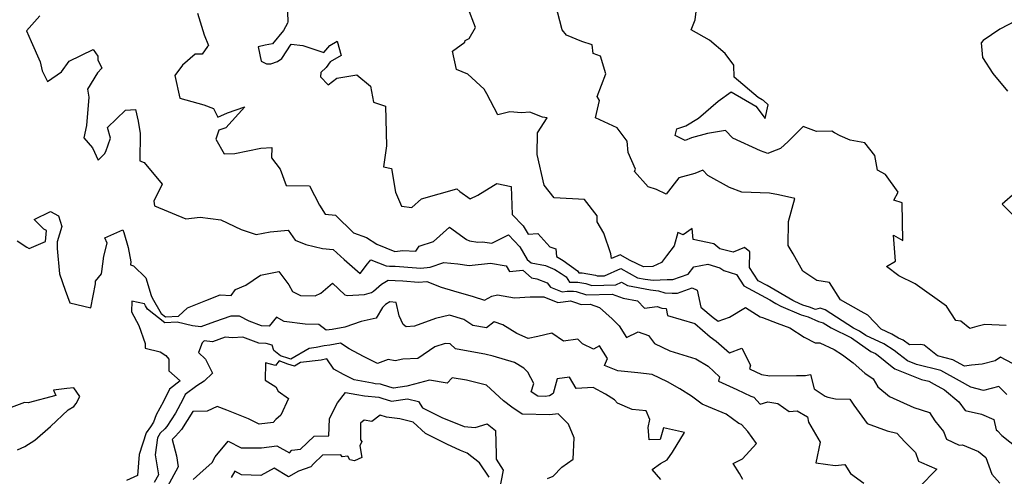
# Model space of a CAD drawing. Extents: x 1958392 to 1966594, y 2863029 to 2867511.
# Drawn here: x 1958798 to 1959204, y 2866341 to 2866529 of the extents above; entities that cross this region are included whole.
import ezdxf

# ---------------------------------------------------------------- set-up
doc = ezdxf.new("R2010")
doc.units = 0

msp = doc.modelspace()

# ---------------------------------------------------------------- linework, layer by layer
at = {"layer": 'Unknown_Line_Type', "color": 0}
for points in [[(1959204.94, 2866374.74, 2684), (1959201.7, 2866377.99, 2684), (1959195.27, 2866376.37, 2684), (1959190.17, 2866377.77, 2684), (1959185.46, 2866380.39, 2684), (1959177.74, 2866384.62, 2684), (1959167.76, 2866387.16, 2684), (1959164, 2866388.66, 2684), (1959160.37, 2866391.37, 2684), (1959158.51, 2866392.9, 2684), (1959154.2, 2866395.61, 2684), (1959146.78, 2866399.06, 2684), (1959144.26, 2866400.83, 2684), (1959141.66, 2866402.1, 2684), (1959130.03, 2866409.71, 2684), (1959128.01, 2866410.31, 2684), (1959126.08, 2866409.82, 2684), (1959123.63, 2866410.84, 2684), (1959120.83, 2866411.66, 2684), (1959117.49, 2866413.08, 2684), (1959116.71, 2866413.53, 2684), (1959106.05, 2866419.74, 2684), (1959102.47, 2866421.7, 2684), (1959098.84, 2866427.16, 2684), (1959098.9, 2866433.69, 2684), (1959096.78, 2866435.37, 2684), (1959092.14, 2866433.48, 2684), (1959086.66, 2866434.9, 2684), (1959084.07, 2866436.9, 2684), (1959075.62, 2866438.69, 2684), (1959075.22, 2866443.32, 2684), (1959071.43, 2866440.63, 2684), (1959069.25, 2866441.59, 2684), (1959067.77, 2866436.11, 2684), (1959064.55, 2866431.96, 2684), (1959062.57, 2866429.28, 2684), (1959058.98, 2866427.63, 2684), (1959055.11, 2866427.47, 2684), (1959049.59, 2866430.05, 2684), (1959045.43, 2866432.37, 2684), (1959041.87, 2866430.81, 2684), (1959041.64, 2866432.76, 2684), (1959038.79, 2866441.38, 2684), (1959035.97, 2866445.99, 2684), (1959035.94, 2866448.46, 2684), (1959030.75, 2866455.3, 2684), (1959018.31, 2866455.91, 2684), (1959014.19, 2866461.13, 2684), (1959011.27, 2866473.82, 2684), (1959011.44, 2866482.71, 2684), (1959015.39, 2866488.99, 2684), (1959013.41, 2866489.3, 2684), (1959008.24, 2866491.25, 2684), (1959004.85, 2866491.08, 2684), (1958999.92, 2866491.48, 2684), (1958994.98, 2866490.23, 2684), (1958990.46, 2866498.89, 2684), (1958989.45, 2866500.73, 2684), (1958982.73, 2866506.94, 2684), (1958977.92, 2866508.98, 2684), (1958976.4, 2866516.42, 2684), (1958981.46, 2866520.22, 2684), (1958981.61, 2866520.87, 2684), (1958983.27, 2866521.72, 2684), (1958985.83, 2866526.24, 2684), (1958982.7, 2866534.52, 2684)], [(1959207.36, 2866387.52, 2686), (1959202.33, 2866390.16, 2686), (1959200.15, 2866388.58, 2686), (1959194.85, 2866387.23, 2686), (1959190.43, 2866386.79, 2686), (1959187.51, 2866386.43, 2686), (1959182.74, 2866389.04, 2686), (1959176.37, 2866390.67, 2686), (1959170.86, 2866395.07, 2686), (1959169.43, 2866395.32, 2686), (1959164.8, 2866395.26, 2686), (1959162.23, 2866397.19, 2686), (1959160.28, 2866397.95, 2686), (1959157.57, 2866399.65, 2686), (1959153.15, 2866401.71, 2686), (1959147.62, 2866407.43, 2686), (1959144.82, 2866408.99, 2686), (1959136.39, 2866413.84, 2686), (1959131.8, 2866420.97, 2686), (1959126.55, 2866421.76, 2686), (1959120.79, 2866425.67, 2686), (1959116.81, 2866432.81, 2686), (1959114.76, 2866436.18, 2686), (1959114.92, 2866446.12, 2686), (1959117.51, 2866455.63, 2686), (1959110.8, 2866457.12, 2686), (1959107.07, 2866457.87, 2686), (1959095.66, 2866458.25, 2686), (1959090.6, 2866460.15, 2686), (1959081.67, 2866465.18, 2686), (1959079.58, 2866467.39, 2686), (1959076.32, 2866465.92, 2686), (1959069.73, 2866464.13, 2686), (1959064.4, 2866457.42, 2686), (1959060.49, 2866459.31, 2686), (1959056.98, 2866460.51, 2686), (1959051.36, 2866466.75, 2686), (1959051.77, 2866467.75, 2686), (1959048.79, 2866474.64, 2686), (1959048.38, 2866479.26, 2686), (1959044.27, 2866484.78, 2686), (1959035.35, 2866488.91, 2686), (1959036.94, 2866496.1, 2686), (1959035.96, 2866497.73, 2686), (1959039.63, 2866507.17, 2686), (1959037.32, 2866514.44, 2686), (1959034.38, 2866515.46, 2686), (1959033.91, 2866519.12, 2686), (1959029.74, 2866520.53, 2686), (1959023.37, 2866523.08, 2686), (1959021.59, 2866525.36, 2686), (1959018.82, 2866535.9, 2686)], [(1959204.68, 2866403.27, 2688), (1959195.95, 2866403.6, 2688), (1959192.65, 2866402.81, 2688), (1959189.64, 2866401.9, 2688), (1959186.02, 2866405.05, 2688), (1959183.88, 2866405.25, 2688), (1959180.06, 2866411.16, 2688), (1959167.19, 2866420.45, 2688), (1959160.39, 2866423.66, 2688), (1959155.32, 2866427.57, 2688), (1959159.07, 2866429.72, 2688), (1959158.28, 2866440.52, 2688), (1959162.09, 2866438.36, 2688), (1959161.75, 2866453.8, 2688), (1959158.33, 2866454.92, 2688), (1959160.09, 2866458.21, 2688), (1959154.85, 2866465.51, 2688), (1959151.6, 2866467.33, 2688), (1959150.56, 2866473.39, 2688), (1959146.42, 2866478.67, 2688), (1959140.37, 2866479.77, 2688), (1959136.2, 2866481.49, 2688), (1959133.82, 2866482.76, 2688), (1959132.85, 2866483.45, 2688), (1959126.48, 2866483.38, 2688), (1959121.01, 2866485.44, 2688), (1959114.82, 2866479.12, 2688), (1959111.62, 2866476.28, 2688), (1959107.98, 2866474.91, 2688), (1959106.32, 2866474.23, 2688), (1959103.33, 2866475.3, 2688), (1959091.91, 2866480.61, 2688), (1959088.93, 2866483.72, 2688), (1959081.53, 2866482.51, 2688), (1959074.85, 2866480.65, 2688), (1959072.27, 2866479.54, 2688), (1959068.23, 2866481.64, 2688), (1959068.89, 2866484.46, 2688), (1959072.57, 2866485.69, 2688), (1959077.85, 2866488.84, 2688), (1959085.84, 2866495.87, 2688), (1959091.33, 2866499.65, 2688), (1959101.39, 2866493.72, 2688), (1959105.23, 2866488.63, 2688), (1959106.58, 2866494.32, 2688), (1959104.56, 2866496.07, 2688), (1959104.08, 2866496.4, 2688), (1959102.38, 2866497.31, 2688), (1959092.46, 2866505.81, 2688), (1959092.37, 2866510.67, 2688), (1959088.83, 2866515.47, 2688), (1959082.39, 2866521.05, 2688), (1959074.75, 2866525.32, 2688), (1959076.46, 2866529.43, 2688), (1959077.29, 2866536.3, 2688)], [(1958806.14, 2866531.01, 2678), (1958800.64, 2866524.94, 2678), (1958802.58, 2866520.51, 2678), (1958806.23, 2866512.05, 2678), (1958807.04, 2866508.43, 2678), (1958809.31, 2866503.96, 2678), (1958815.06, 2866507.91, 2678), (1958818.31, 2866512.31, 2678), (1958828.2, 2866517.13, 2678), (1958830.05, 2866514.45, 2678), (1958830, 2866512.86, 2678), (1958831.71, 2866509.45, 2678), (1958829.99, 2866507.55, 2678), (1958825.79, 2866500.8, 2678), (1958826.36, 2866497.46, 2678), (1958825.44, 2866485.79, 2678), (1958824.3, 2866480.64, 2678), (1958827.86, 2866476.56, 2678), (1958830.22, 2866471.46, 2678), (1958832.77, 2866474.09, 2678), (1958833.36, 2866475.02, 2678), (1958835.34, 2866480.53, 2678), (1958834, 2866485, 2678), (1958841.43, 2866492.13, 2678), (1958845.61, 2866492.35, 2678), (1958846.76, 2866487.53, 2678), (1958847.47, 2866482.48, 2678), (1958847.38, 2866471.15, 2678), (1958849.19, 2866470.46, 2678), (1958856.55, 2866461.62, 2678), (1958853.23, 2866454.49, 2678), (1958853.46, 2866452.59, 2678), (1958866.34, 2866447.23, 2678), (1958872.26, 2866447.92, 2678), (1958880.8, 2866446.87, 2678), (1958889.12, 2866442.83, 2678), (1958895.36, 2866440.72, 2678), (1958901.13, 2866441.93, 2678), (1958908.6, 2866442.61, 2678), (1958911.42, 2866438.4, 2678), (1958915.8, 2866436.65, 2678), (1958922.66, 2866435, 2678), (1958927.12, 2866434.53, 2678), (1958931.64, 2866430.46, 2678), (1958938.28, 2866424.62, 2678), (1958941.24, 2866428.6, 2678), (1958942.68, 2866430.35, 2678), (1958948.92, 2866427.81, 2678), (1958950.33, 2866427.75, 2678), (1958952.67, 2866427.65, 2678), (1958961.45, 2866427.07, 2678), (1958963.27, 2866426.91, 2678), (1958967.16, 2866427.29, 2678), (1958972.73, 2866429.25, 2678), (1958978.57, 2866428.7, 2678), (1958983.28, 2866427.95, 2678), (1958991.96, 2866428.96, 2678), (1958998.51, 2866427.87, 2678), (1958999.79, 2866425.53, 2678), (1959005.41, 2866425.99, 2678), (1959008.93, 2866422.88, 2678), (1959011.09, 2866422.47, 2678), (1959015.41, 2866420.78, 2678), (1959016.77, 2866419.09, 2678), (1959021.61, 2866417.08, 2678), (1959023.69, 2866417.38, 2678), (1959026.22, 2866417.41, 2678), (1959027.35, 2866417.21, 2678), (1959031.62, 2866415.82, 2678), (1959042.25, 2866416.14, 2678), (1959046.73, 2866414.49, 2678), (1959052.58, 2866413.33, 2678), (1959055.58, 2866410.37, 2678), (1959060.72, 2866411.01, 2678), (1959062.72, 2866410.36, 2678), (1959064.5, 2866410.23, 2678), (1959065.02, 2866407.28, 2678), (1959076.23, 2866403.96, 2678), (1959082.58, 2866398.55, 2678), (1959085.02, 2866396.77, 2678), (1959090.58, 2866391.98, 2678), (1959095.7, 2866393.83, 2678), (1959099.29, 2866386.85, 2678), (1959098.83, 2866385.3, 2678), (1959103.81, 2866382.91, 2678), (1959107.24, 2866382.36, 2678), (1959118.24, 2866382.57, 2678), (1959121.87, 2866382.54, 2678), (1959124.02, 2866382.92, 2678), (1959125.53, 2866377, 2678), (1959130.06, 2866374.07, 2678), (1959131.1, 2866373.64, 2678), (1959134.26, 2866372.95, 2678), (1959140.24, 2866372.8, 2678), (1959141.84, 2866370.34, 2678), (1959147.34, 2866362.7, 2678), (1959155.66, 2866359.69, 2678), (1959159.6, 2866358.74, 2678), (1959162.9, 2866355.15, 2678), (1959167.31, 2866350.81, 2678), (1959168.58, 2866347.17, 2678), (1959169.78, 2866346.66, 2678), (1959176.06, 2866343.89, 2678), (1959168.86, 2866336.39, 2678)], [(1958871.15, 2866532.18, 2680), (1958873.87, 2866523.29, 2680), (1958875.7, 2866518.77, 2680), (1958875.23, 2866518.38, 2680), (1958873.11, 2866515.25, 2680), (1958870.16, 2866515.19, 2680), (1958865.01, 2866510.64, 2680), (1958861.86, 2866506.38, 2680), (1958863.93, 2866497.05, 2680), (1958873.8, 2866494.38, 2680), (1958877.75, 2866492.85, 2680), (1958879.57, 2866489.18, 2680), (1958883.48, 2866491.09, 2680), (1958890.66, 2866493.52, 2680), (1958882.79, 2866484.77, 2680), (1958879.99, 2866483.92, 2680), (1958878.79, 2866480.14, 2680), (1958882.1, 2866474.05, 2680), (1958886.53, 2866474.28, 2680), (1958897.27, 2866476.47, 2680), (1958901.85, 2866476.64, 2680), (1958901.74, 2866472.42, 2680), (1958905.33, 2866467.82, 2680), (1958907.72, 2866460.97, 2680), (1958917.3, 2866460.86, 2680), (1958921.42, 2866452.96, 2680), (1958923.87, 2866449.15, 2680), (1958928.12, 2866448.8, 2680), (1958935.5, 2866441.52, 2680), (1958940.82, 2866439.57, 2680), (1958945.16, 2866436.73, 2680), (1958952.5, 2866433.77, 2680), (1958955.92, 2866434.21, 2680), (1958961.23, 2866433.96, 2680), (1958962.57, 2866436.03, 2680), (1958968.51, 2866437.91, 2680), (1958975.15, 2866443.84, 2680), (1958982.13, 2866438.74, 2680), (1958983.3, 2866438.13, 2680), (1958986.81, 2866437.57, 2680), (1958988.77, 2866437.8, 2680), (1958992.55, 2866437.17, 2680), (1958999.4, 2866440.58, 2680), (1959004.17, 2866435.64, 2680), (1959007.17, 2866430.42, 2680), (1959008.75, 2866429.03, 2680), (1959014.64, 2866427.91, 2680), (1959018.51, 2866426.39, 2680), (1959021.16, 2866424.71, 2680), (1959023.18, 2866423.27, 2680), (1959024.61, 2866421.12, 2680), (1959028.01, 2866421.16, 2680), (1959031.34, 2866420.57, 2680), (1959033.85, 2866419.75, 2680), (1959043.67, 2866420.04, 2680), (1959046.1, 2866421.11, 2680), (1959048.55, 2866419.75, 2680), (1959057.95, 2866417.92, 2680), (1959061.36, 2866417.54, 2680), (1959063.94, 2866416.71, 2680), (1959066.91, 2866416.59, 2680), (1959069.17, 2866416.59, 2680), (1959075.22, 2866418.69, 2680), (1959077.21, 2866417.75, 2680), (1959078.8, 2866410.79, 2680), (1959083.85, 2866406.49, 2680), (1959085.86, 2866405.02, 2680), (1959090.53, 2866406.71, 2680), (1959097.13, 2866410.62, 2680), (1959103.18, 2866406.82, 2680), (1959104.24, 2866406.47, 2680), (1959110.28, 2866404.18, 2680), (1959115.4, 2866402.18, 2680), (1959121.31, 2866398.36, 2680), (1959125.97, 2866396.1, 2680), (1959127.88, 2866396.05, 2680), (1959133.68, 2866393.27, 2680), (1959137.21, 2866391.02, 2680), (1959141.55, 2866387.76, 2680), (1959146.38, 2866383.49, 2680), (1959149.79, 2866381.11, 2680), (1959151.72, 2866377.88, 2680), (1959156.62, 2866373.83, 2680), (1959166.63, 2866369.31, 2680), (1959173.11, 2866367.24, 2680), (1959175.2, 2866363.89, 2680), (1959178.77, 2866359.49, 2680), (1959180.11, 2866356.22, 2680), (1959185.23, 2866353.75, 2680), (1959186.65, 2866353.92, 2680), (1959193.33, 2866351.19, 2680), (1959196.23, 2866348.64, 2680), (1959198.77, 2866341.78, 2680), (1959202.03, 2866338.06, 2680)], [(1958908.34, 2866532.59, 2682), (1958908.46, 2866528.54, 2682), (1958908.33, 2866528.07, 2682), (1958906.61, 2866525.07, 2682), (1958902.14, 2866519.45, 2682), (1958899.12, 2866518.97, 2682), (1958896.13, 2866518.27, 2682), (1958897.48, 2866512.29, 2682), (1958899.59, 2866511.29, 2682), (1958901.36, 2866511.28, 2682), (1958904.18, 2866512.19, 2682), (1958905.96, 2866513.5, 2682), (1958909.85, 2866519.43, 2682), (1958914.63, 2866518.78, 2682), (1958923.34, 2866515.87, 2682), (1958925.7, 2866518.8, 2682), (1958928.77, 2866520.67, 2682), (1958930.49, 2866514.65, 2682), (1958925.84, 2866512.05, 2682), (1958924.22, 2866509.75, 2682), (1958922.09, 2866507.69, 2682), (1958921.94, 2866505.9, 2682), (1958925.03, 2866502.59, 2682), (1958928.69, 2866505.36, 2682), (1958936.92, 2866506.66, 2682), (1958942.48, 2866501.97, 2682), (1958943.8, 2866495.44, 2682), (1958948.66, 2866493.77, 2682), (1958949.16, 2866477.36, 2682), (1958947.87, 2866468.7, 2682), (1958951.15, 2866467.98, 2682), (1958952.87, 2866458.2, 2682), (1958955.31, 2866452.44, 2682), (1958959.6, 2866451.89, 2682), (1958963.61, 2866455.5, 2682), (1958978.13, 2866459.57, 2682), (1958979.42, 2866458.54, 2682), (1958983.58, 2866455.48, 2682), (1958986.84, 2866456.99, 2682), (1958993.24, 2866461.01, 2682), (1958994.58, 2866461.9, 2682), (1959000.48, 2866460.64, 2682), (1959001.01, 2866449.02, 2682), (1959005.52, 2866444.34, 2682), (1959007.49, 2866440.93, 2682), (1959011.54, 2866441.24, 2682), (1959016.49, 2866435.67, 2682), (1959018.92, 2866434.91, 2682), (1959019.24, 2866431.71, 2682), (1959021.97, 2866429.98, 2682), (1959027.92, 2866425.73, 2682), (1959028.48, 2866424.9, 2682), (1959029.8, 2866424.92, 2682), (1959035.33, 2866423.92, 2682), (1959036.07, 2866423.68, 2682), (1959039, 2866423.77, 2682), (1959045.76, 2866426.74, 2682), (1959052.58, 2866422.94, 2682), (1959055.8, 2866422.32, 2682), (1959059.16, 2866421.94, 2682), (1959064.82, 2866422.15, 2682), (1959067.16, 2866422.15, 2682), (1959073.6, 2866424.39, 2682), (1959075.88, 2866427.49, 2682), (1959081.68, 2866428.54, 2682), (1959086.55, 2866427.03, 2682), (1959088.27, 2866425.95, 2682), (1959093.47, 2866424.2, 2682), (1959096.5, 2866419.65, 2682), (1959107.18, 2866413.78, 2682), (1959109.74, 2866412.3, 2682), (1959111.73, 2866411.15, 2682), (1959120.19, 2866407.56, 2682), (1959123.02, 2866406.73, 2682), (1959127.35, 2866404.91, 2682), (1959129.19, 2866404.37, 2682), (1959132.52, 2866402.19, 2682), (1959140.84, 2866398.13, 2682), (1959148.9, 2866392.48, 2682), (1959150.82, 2866391.58, 2682), (1959151.94, 2866390.88, 2682), (1959157.64, 2866386.18, 2682), (1959158.82, 2866385.3, 2682), (1959169.82, 2866380.94, 2682), (1959172.74, 2866380.2, 2682), (1959175.01, 2866378.96, 2682), (1959179.28, 2866376.58, 2682), (1959185.1, 2866371.74, 2682), (1959187.73, 2866368.11, 2682), (1959194.47, 2866366.58, 2682), (1959199.61, 2866364.42, 2682), (1959200.56, 2866360.1, 2682), (1959201.05, 2866359.64, 2682), (1959202.94, 2866357.75, 2682), (1959209.51, 2866352.61, 2682)], [(1959208.6, 2866529.07, 2690), (1959202.06, 2866525.58, 2690), (1959195.19, 2866520.83, 2690), (1959194.37, 2866519.99, 2690), (1959194.92, 2866513.93, 2690), (1959199.21, 2866507.24, 2690), (1959205.23, 2866499.93, 2690)], [(1959213.76, 2866462.67, 2690), (1959203.04, 2866453.32, 2690), (1959208.47, 2866447.82, 2690)], [(1958796.74, 2866438.16, 2676), (1958800.83, 2866435.6, 2676), (1958801.77, 2866435.04, 2676), (1958808.55, 2866437.94, 2676), (1958808.9, 2866442.39, 2676), (1958807.81, 2866443.04, 2676), (1958803.8, 2866446.93, 2676), (1958810.61, 2866450.22, 2676), (1958813.78, 2866448.55, 2676), (1958815.28, 2866444.09, 2676), (1958813.31, 2866437.72, 2676), (1958813.29, 2866434.97, 2676), (1958814.24, 2866424.54, 2676), (1958816.65, 2866417.76, 2676), (1958818.46, 2866412.54, 2676), (1958827.15, 2866410.51, 2676), (1958829.16, 2866420.42, 2676), (1958829.09, 2866421.57, 2676), (1958831.61, 2866424.55, 2676), (1958831.77, 2866425.54, 2676), (1958832.53, 2866431.9, 2676), (1958833.93, 2866437.14, 2676), (1958832.97, 2866439.47, 2676), (1958840.36, 2866442.67, 2676), (1958840.82, 2866441.6, 2676), (1958842.62, 2866435.46, 2676), (1958843.74, 2866429.46, 2676), (1958843.54, 2866428.27, 2676), (1958844.71, 2866427.85, 2676), (1958849.82, 2866422.94, 2676), (1958852.01, 2866415.62, 2676), (1958852.51, 2866414.62, 2676), (1958856.16, 2866408.18, 2676), (1958858, 2866406.75, 2676), (1958863.4, 2866406.99, 2676), (1958867.11, 2866410.52, 2676), (1958874.58, 2866413.59, 2676), (1958880.54, 2866415.92, 2676), (1958885.12, 2866415.62, 2676), (1958886.8, 2866418.01, 2676), (1958891.06, 2866419.84, 2676), (1958897.19, 2866423.95, 2676), (1958904.67, 2866425.51, 2676), (1958908.8, 2866419.97, 2676), (1958910.3, 2866417.26, 2676), (1958913.63, 2866415.63, 2676), (1958919.68, 2866415.5, 2676), (1958922, 2866416.6, 2676), (1958926.82, 2866420.62, 2676), (1958931.91, 2866415.88, 2676), (1958932.94, 2866415.53, 2676), (1958940.04, 2866416.02, 2676), (1958942.91, 2866416.77, 2676), (1958943.72, 2866417.37, 2676), (1958947.04, 2866420.29, 2676), (1958949.87, 2866421.95, 2676), (1958952.72, 2866421.83, 2676), (1958955.87, 2866421.62, 2676), (1958962.35, 2866421.04, 2676), (1958965.82, 2866421.38, 2676), (1958971.6, 2866419.04, 2676), (1958976.72, 2866417.46, 2676), (1958984.86, 2866415.11, 2676), (1958989.5, 2866413.68, 2676), (1958992.52, 2866415.36, 2676), (1958994.93, 2866415.92, 2676), (1959001.9, 2866414.68, 2676), (1959008.39, 2866415.09, 2676), (1959014.07, 2866415.06, 2676), (1959019.79, 2866412.68, 2676), (1959021.93, 2866412.99, 2676), (1959024.98, 2866413.43, 2676), (1959026.7, 2866412.77, 2676), (1959029.4, 2866411.88, 2676), (1959033.08, 2866412, 2676), (1959036.93, 2866410.58, 2676), (1959042.16, 2866405.98, 2676), (1959045.01, 2866403.01, 2676), (1959048.07, 2866398.28, 2676), (1959052.96, 2866400.6, 2676), (1959057.15, 2866399.01, 2676), (1959059.7, 2866395.71, 2676), (1959065.98, 2866392.68, 2676), (1959076.63, 2866389.49, 2676), (1959081.77, 2866386.34, 2676), (1959086.48, 2866382, 2676), (1959086.06, 2866380.15, 2676), (1959093.6, 2866376.83, 2676), (1959099.44, 2866373.97, 2676), (1959100.58, 2866373.55, 2676), (1959103.18, 2866370.7, 2676), (1959106.43, 2866371.65, 2676), (1959110.56, 2866370.94, 2676), (1959115.24, 2866367.71, 2676), (1959118.49, 2866367.91, 2676), (1959122.74, 2866365.44, 2676), (1959123.1, 2866363.33, 2676), (1959128.04, 2866354.99, 2676), (1959126.16, 2866346.55, 2676), (1959134.15, 2866345.42, 2676), (1959138.09, 2866345.84, 2676), (1959140.52, 2866342.09, 2676), (1959146.02, 2866338.04, 2676)], [(1959096.14, 2866339.61, 2674), (1959094.7, 2866342.11, 2674), (1959092.15, 2866346.15, 2674), (1959095.96, 2866348.1, 2674), (1959101.78, 2866354.43, 2674), (1959098.14, 2866359.45, 2674), (1959095.56, 2866362.37, 2674), (1959094.41, 2866362.8, 2674), (1959089.15, 2866366.52, 2674), (1959081.96, 2866369.55, 2674), (1959079.37, 2866370.76, 2674), (1959074.88, 2866374.08, 2674), (1959070.05, 2866377.04, 2674), (1959065.06, 2866379.95, 2674), (1959058.71, 2866383.02, 2674), (1959052.75, 2866383.64, 2674), (1959044.53, 2866384.5, 2674), (1959039.02, 2866386.62, 2674), (1959040.23, 2866389.55, 2674), (1959037.01, 2866394.74, 2674), (1959034.44, 2866393.41, 2674), (1959029.92, 2866395.63, 2674), (1959027.98, 2866397.52, 2674), (1959022.08, 2866396.7, 2674), (1959017.37, 2866399.98, 2674), (1959011.6, 2866398.64, 2674), (1959007.51, 2866397.85, 2674), (1959002.85, 2866399.89, 2674), (1958997.05, 2866403.42, 2674), (1958993.53, 2866404.66, 2674), (1958990.39, 2866402.22, 2674), (1958984.73, 2866403.17, 2674), (1958981.07, 2866405.7, 2674), (1958975.05, 2866407.43, 2674), (1958969.39, 2866406.15, 2674), (1958960.61, 2866402.88, 2674), (1958957.23, 2866402.7, 2674), (1958956.02, 2866403.67, 2674), (1958954.4, 2866407.25, 2674), (1958953.13, 2866412.65, 2674), (1958950.56, 2866412.99, 2674), (1958948.66, 2866411.86, 2674), (1958947.4, 2866410.66, 2674), (1958944.85, 2866406.17, 2674), (1958938.62, 2866404.86, 2674), (1958931.95, 2866402.53, 2674), (1958926.67, 2866401.61, 2674), (1958924.18, 2866401.26, 2674), (1958921.25, 2866403.61, 2674), (1958915.6, 2866403.77, 2674), (1958906.89, 2866404.85, 2674), (1958903.79, 2866406.65, 2674), (1958900.69, 2866402.87, 2674), (1958897.51, 2866403.05, 2674), (1958892.5, 2866404.95, 2674), (1958888.47, 2866407.12, 2674), (1958884.96, 2866407.06, 2674), (1958878.23, 2866404.65, 2674), (1958872.53, 2866402.65, 2674), (1958869.17, 2866403.02, 2674), (1958862.73, 2866404.57, 2674), (1958857.65, 2866404.35, 2674), (1958850.49, 2866409.91, 2674), (1958849.73, 2866411.26, 2674), (1958849.26, 2866412.2, 2674), (1958844.06, 2866413.19, 2674), (1958843.99, 2866408.91, 2674), (1958847.02, 2866403.22, 2674), (1958849.58, 2866395.72, 2674), (1958849.58, 2866393.8, 2674), (1958855.76, 2866392.3, 2674), (1958858.08, 2866390.86, 2674), (1958859.37, 2866389.26, 2674), (1958859.31, 2866384.5, 2674), (1958864.01, 2866380.31, 2674), (1958859.59, 2866376.95, 2674), (1958857.1, 2866371.75, 2674), (1958854.12, 2866366.33, 2674), (1958853.05, 2866363.25, 2674), (1958851.81, 2866361.34, 2674), (1958850.01, 2866358.87, 2674), (1958847.16, 2866349.9, 2674), (1958846.39, 2866341.31, 2674), (1958841.86, 2866339.24, 2674)], [(1959062.31, 2866339.57, 2672), (1959058.7, 2866343.67, 2672), (1959062.06, 2866346.25, 2672), (1959064.88, 2866347.78, 2672), (1959067.04, 2866350.92, 2672), (1959071.97, 2866358.96, 2672), (1959063.41, 2866360.93, 2672), (1959062.04, 2866356.18, 2672), (1959057.44, 2866355.98, 2672), (1959057.15, 2866359.55, 2672), (1959056.97, 2866361.05, 2672), (1959057.76, 2866364.36, 2672), (1959056.16, 2866367.94, 2672), (1959050.47, 2866368.56, 2672), (1959044.35, 2866371.08, 2672), (1959043.16, 2866372.48, 2672), (1959039.4, 2866374.9, 2672), (1959034.31, 2866377.55, 2672), (1959027.38, 2866377.18, 2672), (1959024.58, 2866381.81, 2672), (1959019.46, 2866381.24, 2672), (1959017.81, 2866375.15, 2672), (1959016.38, 2866374.17, 2672), (1959014.51, 2866373.93, 2672), (1959011.51, 2866374.02, 2672), (1959008.78, 2866375.81, 2672), (1959009.92, 2866379.31, 2672), (1959007.39, 2866383.89, 2672), (1959005.82, 2866385.57, 2672), (1959001.86, 2866387.96, 2672), (1958993.06, 2866390.51, 2672), (1958989.66, 2866391.32, 2672), (1958984.27, 2866392.27, 2672), (1958977.64, 2866393.61, 2672), (1958975.36, 2866395.67, 2672), (1958973.28, 2866395.76, 2672), (1958969.06, 2866394.45, 2672), (1958962.06, 2866389.6, 2672), (1958955.83, 2866389.32, 2672), (1958952.7, 2866388.65, 2672), (1958949.84, 2866389.13, 2672), (1958945.39, 2866387.57, 2672), (1958939.57, 2866390.4, 2672), (1958933.7, 2866393.61, 2672), (1958930.14, 2866395.94, 2672), (1958925.72, 2866395.09, 2672), (1958923.41, 2866394.79, 2672), (1958920.16, 2866394.05, 2672), (1958917.25, 2866393.72, 2672), (1958909.6, 2866389.26, 2672), (1958908.77, 2866389.52, 2672), (1958905.42, 2866390.72, 2672), (1958902.68, 2866392.84, 2672), (1958902.01, 2866395.07, 2672), (1958899.49, 2866395.8, 2672), (1958896.43, 2866395.97, 2672), (1958889.91, 2866398.44, 2672), (1958885.58, 2866398.14, 2672), (1958882.61, 2866398.32, 2672), (1958877.35, 2866396.47, 2672), (1958873.92, 2866396.85, 2672), (1958873.11, 2866396.09, 2672), (1958871.57, 2866392.1, 2672), (1958874.52, 2866389.33, 2672), (1958877.37, 2866383.51, 2672), (1958873.97, 2866380.19, 2672), (1958870.85, 2866378.27, 2672), (1958866.09, 2866374.65, 2672), (1958865.15, 2866372.68, 2672), (1958862.04, 2866367.01, 2672), (1958858.55, 2866361.43, 2672), (1958857.75, 2866360.53, 2672), (1958855.84, 2866358.68, 2672), (1958854.64, 2866356.85, 2672), (1958853.75, 2866349.84, 2672), (1958855.09, 2866341.58, 2672), (1958853.34, 2866338.34, 2672)], [(1959015.56, 2866340.02, 2670), (1959017.8, 2866341.05, 2670), (1959021.43, 2866344.76, 2670), (1959026.11, 2866347.97, 2670), (1959026.45, 2866356.81, 2670), (1959024.19, 2866362.52, 2670), (1959019.94, 2866366.71, 2670), (1959016.54, 2866366.28, 2670), (1959005.1, 2866366.62, 2670), (1959000.74, 2866369.47, 2670), (1958997.4, 2866372.14, 2670), (1958990.3, 2866378.59, 2670), (1958982.07, 2866380.58, 2670), (1958976.23, 2866381.65, 2670), (1958974.17, 2866379.32, 2670), (1958966.81, 2866380.61, 2670), (1958960.61, 2866379.01, 2670), (1958957.46, 2866378.14, 2670), (1958951.98, 2866377.36, 2670), (1958950.54, 2866377.8, 2670), (1958946.71, 2866378.93, 2670), (1958944.5, 2866379.16, 2670), (1958943.32, 2866379.33, 2670), (1958935.8, 2866380.78, 2670), (1958931.38, 2866382.93, 2670), (1958927.33, 2866385.15, 2670), (1958924.52, 2866389.39, 2670), (1958922.17, 2866388.86, 2670), (1958913.66, 2866387.9, 2670), (1958911.18, 2866386.45, 2670), (1958908.44, 2866387.29, 2670), (1958904.87, 2866388.57, 2670), (1958903.4, 2866386.73, 2670), (1958899.28, 2866387.8, 2670), (1958899.05, 2866380.68, 2670), (1958903.44, 2866377.92, 2670), (1958904.45, 2866376.09, 2670), (1958908.74, 2866373.05, 2670), (1958905.53, 2866366.15, 2670), (1958903.52, 2866364.42, 2670), (1958902.39, 2866363.15, 2670), (1958896.64, 2866362.42, 2670), (1958892.23, 2866364.7, 2670), (1958883.21, 2866368.26, 2670), (1958879.27, 2866369.76, 2670), (1958875.17, 2866367.88, 2670), (1958869.21, 2866367.65, 2670), (1958864.6, 2866360.27, 2670), (1958862.15, 2866357.53, 2670), (1958860.71, 2866356.13, 2670), (1958862.54, 2866349.32, 2670), (1958863.26, 2866344.84, 2670), (1958858.72, 2866336.41, 2670)], [(1958796.89, 2866351.83, 2674), (1958799.97, 2866353.19, 2674), (1958804.03, 2866355.89, 2674), (1958810.55, 2866361.46, 2674), (1958817.82, 2866368.35, 2674), (1958820.11, 2866369.82, 2674), (1958821.08, 2866371.04, 2674), (1958822.64, 2866373.91, 2674), (1958820.1, 2866377.5, 2674), (1958817.32, 2866377.21, 2674), (1958811.83, 2866376.55, 2674), (1958812.77, 2866374.32, 2674), (1958801.29, 2866371.25, 2674), (1958799.88, 2866371.47, 2674), (1958788.03, 2866367, 2674)], [(1958869.45, 2866339.56, 2668), (1958872.15, 2866342.13, 2668), (1958877.19, 2866346.62, 2668), (1958878.39, 2866348.9, 2668), (1958883.87, 2866355.38, 2668), (1958889.24, 2866352.74, 2668), (1958897.63, 2866352.74, 2668), (1958903.95, 2866353.54, 2668), (1958909.16, 2866350.61, 2668), (1958910.11, 2866351.73, 2668), (1958913.67, 2866352.17, 2668), (1958919.22, 2866357.46, 2668), (1958925.32, 2866357.64, 2668), (1958925.56, 2866364.69, 2668), (1958927.51, 2866368.65, 2668), (1958928.97, 2866371.21, 2668), (1958932.16, 2866375.57, 2668), (1958936.91, 2866374.66, 2668), (1958940.05, 2866374.19, 2668), (1958945.89, 2866373.6, 2668), (1958947.13, 2866373.23, 2668), (1958951.18, 2866371.99, 2668), (1958957.72, 2866372.92, 2668), (1958962.38, 2866371.81, 2668), (1958963.95, 2866369.26, 2668), (1958971.95, 2866365.2, 2668), (1958981.13, 2866361.54, 2668), (1958985.65, 2866361.07, 2668), (1958990.69, 2866362.63, 2668), (1958994.01, 2866359.83, 2668), (1958994.3, 2866350.01, 2668), (1958994.29, 2866347.98, 2668), (1958997.27, 2866343.51, 2668), (1958995.4, 2866334.18, 2668)], [(1958991.48, 2866340.61, 2666), (1958987.53, 2866346.52, 2666), (1958982.32, 2866350.52, 2666), (1958979.59, 2866351.64, 2666), (1958974.01, 2866354.16, 2666), (1958965.23, 2866358.65, 2666), (1958960.07, 2866363.31, 2666), (1958954.58, 2866364.62, 2666), (1958949.1, 2866365.36, 2666), (1958946.47, 2866366.12, 2666), (1958943.13, 2866363.62, 2666), (1958939.87, 2866364.09, 2666), (1958938.46, 2866362.91, 2666), (1958938.42, 2866356.04, 2666), (1958938.95, 2866355.24, 2666), (1958938.06, 2866353.55, 2666), (1958938.91, 2866348.63, 2666), (1958935.91, 2866347.33, 2666), (1958934.01, 2866347.66, 2666), (1958933.13, 2866349.19, 2666), (1958930.82, 2866349.01, 2666), (1958930.26, 2866349.85, 2666), (1958922.74, 2866349.64, 2666), (1958919.05, 2866346.11, 2666), (1958917.86, 2866344.81, 2666), (1958912.8, 2866343.04, 2666), (1958908.65, 2866340.77, 2666), (1958902.82, 2866344.27, 2666), (1958897.23, 2866341.31, 2666), (1958889.37, 2866341.49, 2666), (1958886.53, 2866343.11, 2666), (1958885.05, 2866340.46, 2666)]]:
    msp.add_polyline3d(points, dxfattribs=at)

doc.saveas('drawing.dxf')
